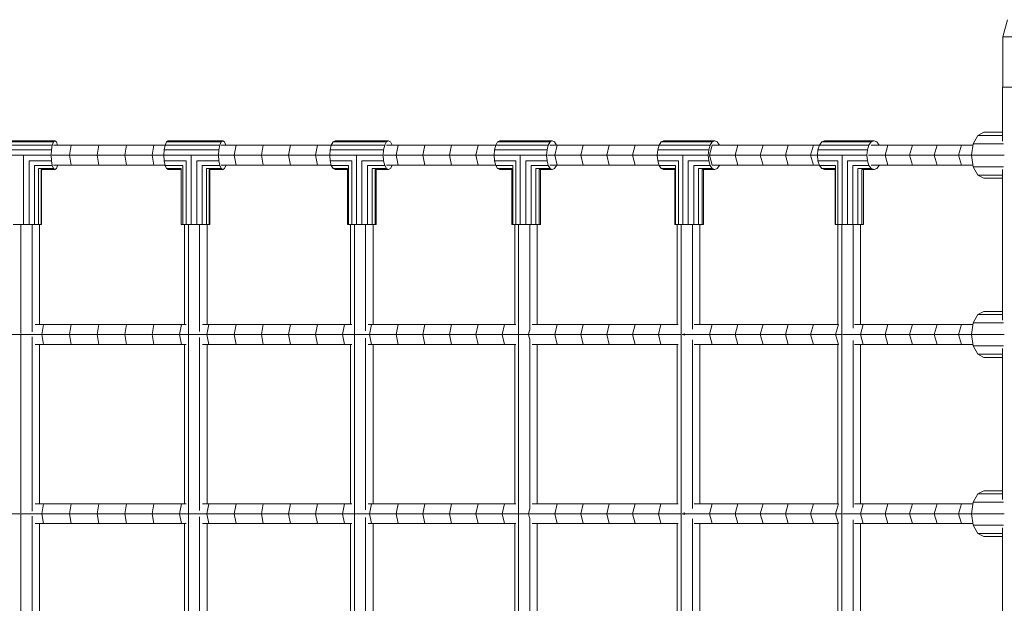
# Model space of a CAD drawing. Units: millimetres. Extents: x -7155 to 12765, y -7664 to 4530.
# Drawn here: x -3754 to -3067, y 0 to 407 of the extents above; entities that cross this region are included whole.
import ezdxf

# ---------------------------------------------------------------- set-up
doc = ezdxf.new("R2010")
doc.units = ezdxf.units.MM
doc.header["$MEASUREMENT"] = 0
doc.layers.add('LINARIUM_Nr_Pióra__7', color=7, linetype='Continuous', lineweight=0)

msp = doc.modelspace()

# ---------------------------------------------------------------- linework, layer by layer
at = {"layer": 'LINARIUM_Nr_Pióra__7', "linetype": 'Continuous'}
for p, q in [((-3067.7, 395.15), (-3064.53, 407.15)), ((-3067.7, 395.15), (-3020.46, 395.15)), ((-3067.7, 395.15), (-3067.7, 360.15)), ((-3067.93, 360.15), (-3067.93, 322.5)), ((-3067.93, 360.15), (-3019.99, 360.15)), ((-3085.29, 326.5), (-3088.46, 320.65)), ((-3080.97, 328.65), (-3085.29, 326.5)), ((-3067.93, 326.5), (-3085.29, 326.5)), ((-3067.93, 328.65), (-3080.97, 328.65)), ((-3770.42, 316.48), (-3731.87, 316.48)), ((-3731.29, 319.72), (-3769.84, 319.72)), ((-3730.42, 321.89), (-3768.98, 321.89)), ((-3767.96, 322.65), (-3729.41, 322.65)), ((-3731.87, 316.48), (-3732.07, 312.65)), ((-3731.87, 316.48), (-3731.29, 319.72)), ((-3731.29, 319.72), (-3730.42, 321.89)), ((-3730.42, 321.89), (-3729.41, 322.65)), ((-3730.36, 319.58), (-3652.48, 319.58)), ((-3729.41, 322.65), (-3728.39, 321.89)), ((-3728.39, 321.89), (-3727.52, 319.72)), ((-3727.52, 319.72), (-3727.5, 319.58)), ((-3718.11, 319.58), (-3719.18, 312.65)), ((-3699.9, 312.65), (-3698.79, 319.58)), ((-3679.52, 319.58), (-3680.66, 312.65)), ((-3661.47, 312.65), (-3660.3, 319.58)), ((-3653.34, 312.65), (-3653.11, 316.48)), ((-3653.11, 316.48), (-3652.45, 319.72)), ((-3653.11, 316.48), (-3614.98, 316.48)), ((-3652.45, 319.72), (-3651.47, 321.89)), ((-3614.33, 319.72), (-3652.45, 319.72)), ((-3651.47, 321.89), (-3650.31, 322.65)), ((-3613.34, 321.89), (-3651.47, 321.89)), ((-3612.19, 322.65), (-3650.31, 322.65)), ((-3615.21, 312.65), (-3614.98, 316.48)), ((-3614.98, 316.48), (-3614.33, 319.72)), ((-3614.33, 319.72), (-3613.34, 321.89)), ((-3613.34, 321.89), (-3612.19, 322.65)), ((-3613.31, 319.58), (-3536.5, 319.58)), ((-3612.19, 322.65), (-3611.03, 321.89)), ((-3611.03, 321.89), (-3610.05, 319.72)), ((-3610.02, 319.58), (-3610.05, 319.72)), ((-3602.95, 319.58), (-3604.22, 312.65)), ((-3583.94, 319.58), (-3585.25, 312.65)), ((-3564.99, 319.58), (-3566.33, 312.65)), ((-3547.47, 312.65), (-3546.1, 319.58)), ((-3537.53, 312.65), (-3537.25, 316.48)), ((-3537.25, 316.48), (-3536.46, 319.72)), ((-3500.01, 316.48), (-3537.25, 316.48)), ((-3536.46, 319.72), (-3535.28, 321.89)), ((-3499.22, 319.72), (-3536.46, 319.72)), ((-3535.28, 321.89), (-3533.88, 322.65)), ((-3498.04, 321.89), (-3535.28, 321.89)), ((-3496.64, 322.65), (-3533.88, 322.65)), ((-3500.01, 316.48), (-3500.29, 312.65)), ((-3500.01, 316.48), (-3499.22, 319.72)), ((-3499.22, 319.72), (-3498.04, 321.89)), ((-3498.04, 321.89), (-3496.64, 322.65)), ((-3498.02, 319.58), (-3421.75, 319.58)), ((-3495.24, 321.89), (-3496.64, 322.65)), ((-3495.24, 321.89), (-3494.06, 319.72)), ((-3494.03, 319.58), (-3494.06, 319.72)), ((-3489.78, 319.58), (-3491.24, 312.65)), ((-3471.13, 319.58), (-3472.63, 312.65)), ((-3454.08, 312.65), (-3452.55, 319.58)), ((-3435.59, 312.65), (-3434.03, 319.58)), ((-3422.88, 312.65), (-3422.57, 316.48)), ((-3422.57, 316.48), (-3421.71, 319.72)), ((-3422.57, 316.48), (-3385.9, 316.48)), ((-3421.71, 319.72), (-3420.41, 321.89)), ((-3385.04, 319.72), (-3421.71, 319.72)), ((-3420.41, 321.89), (-3418.89, 322.65)), ((-3420.41, 321.89), (-3383.74, 321.89)), ((-3418.89, 322.65), (-3382.21, 322.65)), ((-3386.21, 312.65), (-3385.9, 316.48)), ((-3385.9, 316.48), (-3385.04, 319.72)), ((-3385.04, 319.72), (-3383.74, 321.89)), ((-3383.87, 319.58), (-3307.72, 319.58)), ((-3382.21, 322.65), (-3383.74, 321.89)), ((-3382.21, 322.65), (-3380.69, 321.89)), ((-3380.69, 321.89), (-3379.39, 319.72)), ((-3380.55, 312.65), (-3378.89, 319.58)), ((-3379.35, 319.58), (-3379.39, 319.72)), ((-3360.65, 319.58), (-3362.34, 312.65)), ((-3342.49, 319.58), (-3344.21, 312.65)), ((-3324.4, 319.58), (-3326.15, 312.65)), ((-3309, 312.65), (-3308.65, 316.48)), ((-3308.65, 316.48), (-3307.67, 319.72)), ((-3308.65, 316.48), (-3272.96, 316.48)), ((-3307.67, 319.72), (-3306.21, 321.89)), ((-3307.67, 319.72), (-3271.98, 319.72)), ((-3306.21, 321.89), (-3304.48, 322.65)), ((-3270.52, 321.89), (-3306.21, 321.89)), ((-3304.48, 322.65), (-3268.79, 322.65)), ((-3272.96, 316.48), (-3273.31, 312.65)), ((-3272.96, 316.48), (-3271.98, 319.72)), ((-3272.43, 312.65), (-3270.59, 319.58)), ((-3270.52, 321.89), (-3271.98, 319.72)), ((-3270.65, 319.58), (-3195.74, 319.58)), ((-3270.52, 321.89), (-3268.79, 322.65)), ((-3267.06, 321.89), (-3268.79, 322.65)), ((-3267.06, 321.89), (-3265.6, 319.72)), ((-3265.55, 319.58), (-3265.6, 319.72)), ((-3254.68, 312.65), (-3252.81, 319.58)), ((-3237.02, 312.65), (-3235.11, 319.58)), ((-3217.5, 319.58), (-3219.43, 312.65)), ((-3201.93, 312.65), (-3199.97, 319.58)), ((-3197.17, 312.65), (-3196.79, 316.48)), ((-3196.79, 316.48), (-3195.69, 319.72)), ((-3162.29, 316.48), (-3196.79, 316.48)), ((-3195.69, 319.72), (-3194.05, 321.89)), ((-3161.2, 319.72), (-3195.69, 319.72)), ((-3194.05, 321.89), (-3192.11, 322.65)), ((-3159.55, 321.89), (-3194.05, 321.89)), ((-3192.11, 322.65), (-3157.62, 322.65)), ((-3162.29, 316.48), (-3162.68, 312.65)), ((-3161.2, 319.72), (-3162.29, 316.48)), ((-3159.55, 321.89), (-3161.2, 319.72)), ((-3159.55, 321.89), (-3157.62, 322.65)), ((-3159.54, 319.58), (-3088.62, 319.58)), ((-3155.68, 321.89), (-3157.62, 322.65)), ((-3155.68, 321.89), (-3154.04, 319.72)), ((-3153.99, 319.58), (-3154.04, 319.72)), ((-3147.9, 319.58), (-3149.95, 312.65)), ((-3132.8, 312.65), (-3130.71, 319.58)), ((-3115.74, 312.65), (-3113.62, 319.58)), ((-3096.62, 319.58), (-3098.77, 312.65)), ((-3088.46, 320.65), (-3089.62, 312.65)), ((-3067.37, 320.65), (-3088.46, 320.65)), ((-3848.24, 312.65), (-3732.07, 312.65)), ((-3751.35, 312.65), (-3751.35, 264.38)), ((-3731.87, 308.82), (-3732.07, 312.65)), ((-3731.43, 312.65), (-3615.21, 312.65)), ((-3718.11, 305.72), (-3719.18, 312.65)), ((-3698.79, 305.72), (-3699.9, 312.65)), ((-3679.52, 305.72), (-3680.66, 312.65)), ((-3660.3, 305.72), (-3661.47, 312.65)), ((-3653.11, 308.82), (-3653.34, 312.65)), ((-3634.27, 312.65), (-3634.27, 264.38)), ((-3614.98, 308.82), (-3615.21, 312.65)), ((-3614.52, 312.65), (-3500.29, 312.65)), ((-3602.95, 305.72), (-3604.22, 312.65)), ((-3583.94, 305.72), (-3585.25, 312.65)), ((-3564.99, 305.72), (-3566.33, 312.65)), ((-3547.47, 312.65), (-3546.1, 305.72)), ((-3537.25, 308.82), (-3537.53, 312.65)), ((-3518.91, 264.38), (-3518.91, 312.65)), ((-3500.29, 312.65), (-3500.01, 308.82)), ((-3499.48, 312.65), (-3386.21, 312.65)), ((-3491.24, 312.65), (-3489.78, 305.72)), ((-3472.63, 312.65), (-3471.13, 305.72)), ((-3452.55, 305.72), (-3454.08, 312.65)), ((-3434.03, 305.72), (-3435.59, 312.65)), ((-3422.57, 308.82), (-3422.88, 312.65)), ((-3404.54, 312.65), (-3404.54, 264.38)), ((-3385.9, 308.82), (-3386.21, 312.65)), ((-3385.47, 312.65), (-3273.31, 312.65)), ((-3378.89, 305.72), (-3380.55, 312.65)), ((-3360.65, 305.72), (-3362.34, 312.65)), ((-3344.21, 312.65), (-3342.49, 305.72)), ((-3324.4, 305.72), (-3326.15, 312.65)), ((-3308.65, 308.82), (-3309, 312.65)), ((-3291.15, 312.65), (-3291.15, 264.38)), ((-3272.96, 308.82), (-3273.31, 312.65)), ((-3272.46, 312.65), (-3162.68, 312.65)), ((-3272.43, 312.65), (-3270.59, 305.72)), ((-3254.68, 312.65), (-3252.81, 305.72)), ((-3237.02, 312.65), (-3235.11, 305.72)), ((-3217.5, 305.72), (-3219.43, 312.65)), ((-3199.97, 305.72), (-3201.93, 312.65)), ((-3196.79, 308.82), (-3197.17, 312.65)), ((-3179.93, 264.38), (-3179.93, 312.65)), ((-3162.29, 308.82), (-3162.68, 312.65)), ((-3161.56, 312.65), (-3066.73, 312.65)), ((-3147.9, 305.72), (-3149.95, 312.65)), ((-3130.71, 305.72), (-3132.8, 312.65)), ((-3115.74, 312.65), (-3113.62, 305.72)), ((-3098.77, 312.65), (-3096.62, 305.72)), ((-3089.62, 312.65), (-3088.46, 304.65)), ((-3747.45, 308.82), (-3731.87, 308.82)), ((-3747.45, 308.82), (-3747.45, 264.38)), ((-3743.75, 305.58), (-3731.29, 305.58)), ((-3743.75, 264.38), (-3743.75, 305.58)), ((-3730.42, 303.41), (-3740.8, 303.41)), ((-3740.8, 303.41), (-3740.8, 264.38)), ((-3739.04, 302.65), (-3729.41, 302.65)), ((-3739.04, 264.38), (-3739.04, 302.65)), ((-3738.76, 302.65), (-3738.76, 264.38)), ((-3731.87, 308.82), (-3731.29, 305.58)), ((-3731.29, 305.58), (-3730.42, 303.41)), ((-3730.42, 303.41), (-3729.41, 302.65)), ((-3730.36, 305.72), (-3652.48, 305.72)), ((-3729.41, 302.65), (-3728.39, 303.41)), ((-3727.52, 305.58), (-3728.39, 303.41)), ((-3727.5, 305.72), (-3727.52, 305.58)), ((-3653.11, 308.82), (-3637.69, 308.82)), ((-3652.45, 305.58), (-3653.11, 308.82)), ((-3652.45, 305.58), (-3640.13, 305.58)), ((-3651.47, 303.41), (-3652.45, 305.58)), ((-3650.31, 302.65), (-3651.47, 303.41)), ((-3651.47, 303.41), (-3641.21, 303.41)), ((-3650.31, 302.65), (-3641.21, 302.65)), ((-3641.21, 303.41), (-3641.21, 264.38)), ((-3640.13, 264.38), (-3640.13, 305.58)), ((-3637.69, 264.38), (-3637.69, 308.82)), ((-3614.98, 308.82), (-3630.4, 308.82)), ((-3630.4, 264.38), (-3630.4, 308.82)), ((-3614.33, 305.58), (-3626.65, 305.58)), ((-3626.65, 264.38), (-3626.65, 305.58)), ((-3613.34, 303.41), (-3623.6, 303.41)), ((-3623.6, 264.38), (-3623.6, 303.41)), ((-3621.72, 302.65), (-3612.19, 302.65)), ((-3621.72, 264.38), (-3621.72, 302.65)), ((-3621.29, 302.65), (-3621.29, 264.38)), ((-3614.98, 308.82), (-3614.33, 305.58)), ((-3614.33, 305.58), (-3613.34, 303.41)), ((-3613.34, 303.41), (-3612.19, 302.65)), ((-3613.31, 305.72), (-3536.5, 305.72)), ((-3611.03, 303.41), (-3612.19, 302.65)), ((-3610.05, 305.58), (-3611.03, 303.41)), ((-3610.05, 305.58), (-3610.02, 305.72)), ((-3536.46, 305.58), (-3537.25, 308.82)), ((-3522.2, 308.82), (-3537.25, 308.82)), ((-3535.28, 303.41), (-3536.46, 305.58)), ((-3524.43, 305.58), (-3536.46, 305.58)), ((-3525.26, 303.41), (-3535.28, 303.41)), ((-3533.88, 302.65), (-3535.28, 303.41)), ((-3525.26, 302.65), (-3533.88, 302.65)), ((-3525.26, 303.41), (-3525.26, 264.38)), ((-3524.43, 264.38), (-3524.43, 305.58)), ((-3522.2, 264.38), (-3522.2, 308.82)), ((-3515.07, 308.82), (-3500.01, 308.82)), ((-3515.07, 308.82), (-3515.07, 264.38)), ((-3511.26, 305.58), (-3499.22, 305.58)), ((-3511.26, 305.58), (-3511.26, 264.38)), ((-3498.04, 303.41), (-3508.06, 303.41)), ((-3508.06, 264.38), (-3508.06, 303.41)), ((-3496.64, 302.65), (-3505.95, 302.65)), ((-3505.95, 264.38), (-3505.95, 302.65)), ((-3505.26, 302.65), (-3505.26, 264.38)), ((-3500.01, 308.82), (-3499.22, 305.58)), ((-3499.22, 305.58), (-3498.04, 303.41)), ((-3496.64, 302.65), (-3498.04, 303.41)), ((-3498.02, 305.72), (-3421.75, 305.72)), ((-3496.64, 302.65), (-3495.24, 303.41)), ((-3494.06, 305.58), (-3495.24, 303.41)), ((-3494.06, 305.58), (-3494.03, 305.72)), ((-3407.75, 308.82), (-3422.57, 308.82)), ((-3421.71, 305.58), (-3422.57, 308.82)), ((-3409.86, 305.58), (-3421.71, 305.58)), ((-3420.41, 303.41), (-3421.71, 305.58)), ((-3418.89, 302.65), (-3420.41, 303.41)), ((-3420.41, 303.41), (-3410.55, 303.41)), ((-3418.89, 302.65), (-3410.55, 302.65)), ((-3410.55, 303.41), (-3410.55, 264.38)), ((-3409.86, 305.58), (-3409.86, 264.38)), ((-3407.75, 308.82), (-3407.75, 264.38)), ((-3385.9, 308.82), (-3400.73, 308.82)), ((-3400.73, 264.38), (-3400.73, 308.82)), ((-3385.04, 305.58), (-3396.89, 305.58)), ((-3396.89, 264.38), (-3396.89, 305.58)), ((-3383.74, 303.41), (-3393.61, 303.41)), ((-3393.61, 264.38), (-3393.61, 303.41)), ((-3391.38, 302.65), (-3382.21, 302.65)), ((-3391.38, 264.38), (-3391.38, 302.65)), ((-3390.55, 302.65), (-3390.55, 264.38)), ((-3385.9, 308.82), (-3385.04, 305.58)), ((-3385.04, 305.58), (-3383.74, 303.41)), ((-3383.87, 305.72), (-3307.72, 305.72)), ((-3383.74, 303.41), (-3382.21, 302.65)), ((-3380.69, 303.41), (-3382.21, 302.65)), ((-3380.69, 303.41), (-3379.39, 305.58)), ((-3379.35, 305.72), (-3379.39, 305.58)), ((-3307.67, 305.58), (-3308.65, 308.82)), ((-3308.65, 308.82), (-3294.22, 308.82)), ((-3307.67, 305.58), (-3296.14, 305.58)), ((-3306.21, 303.41), (-3307.67, 305.58)), ((-3296.61, 303.41), (-3306.21, 303.41)), ((-3304.48, 302.65), (-3306.21, 303.41)), ((-3304.48, 302.65), (-3296.61, 302.65)), ((-3296.61, 303.41), (-3296.61, 264.38)), ((-3296.14, 305.58), (-3296.14, 264.38)), ((-3294.22, 308.82), (-3294.22, 264.38)), ((-3272.96, 308.82), (-3287.39, 308.82)), ((-3287.39, 308.82), (-3287.39, 264.38)), ((-3283.52, 305.58), (-3271.98, 305.58)), ((-3283.52, 305.58), (-3283.52, 264.38)), ((-3280.12, 303.41), (-3270.52, 303.41)), ((-3280.12, 303.41), (-3280.12, 264.38)), ((-3268.79, 302.65), (-3277.71, 302.65)), ((-3277.71, 302.65), (-3277.71, 264.38)), ((-3276.66, 264.38), (-3276.66, 302.65)), ((-3271.98, 305.58), (-3272.96, 308.82)), ((-3270.52, 303.41), (-3271.98, 305.58)), ((-3270.65, 305.72), (-3195.74, 305.72)), ((-3268.79, 302.65), (-3270.52, 303.41)), ((-3267.06, 303.41), (-3268.79, 302.65)), ((-3267.06, 303.41), (-3265.6, 305.58)), ((-3265.55, 305.72), (-3265.6, 305.58)), ((-3195.69, 305.58), (-3196.79, 308.82)), ((-3196.79, 308.82), (-3182.84, 308.82)), ((-3194.05, 303.41), (-3195.69, 305.58)), ((-3184.54, 305.58), (-3195.69, 305.58)), ((-3192.11, 302.65), (-3194.05, 303.41)), ((-3184.77, 303.41), (-3194.05, 303.41)), ((-3184.77, 302.65), (-3192.11, 302.65)), ((-3184.77, 303.41), (-3184.77, 264.38)), ((-3184.54, 264.38), (-3184.54, 305.58)), ((-3182.83, 194.58), (-3182.84, 308.82)), ((-3176.24, 308.82), (-3162.29, 308.82)), ((-3176.24, 264.38), (-3176.24, 308.82)), ((-3172.35, 305.58), (-3161.2, 305.58)), ((-3172.35, 264.38), (-3172.35, 305.58)), ((-3159.55, 303.41), (-3168.83, 303.41)), ((-3168.83, 264.38), (-3168.83, 303.41)), ((-3157.62, 302.65), (-3166.24, 302.65)), ((-3166.24, 302.65), (-3166.24, 264.38)), ((-3164.96, 302.65), (-3164.96, 264.38)), ((-3162.29, 308.82), (-3161.2, 305.58)), ((-3161.2, 305.58), (-3159.55, 303.41)), ((-3157.62, 302.65), (-3159.55, 303.41)), ((-3159.54, 305.72), (-3088.62, 305.72)), ((-3155.68, 303.41), (-3157.62, 302.65)), ((-3155.68, 303.41), (-3154.04, 305.58)), ((-3154.04, 305.58), (-3153.99, 305.72)), ((-3085.29, 298.79), (-3088.46, 304.65)), ((-3067.37, 304.65), (-3088.46, 304.65)), ((-3067.93, 302.79), (-3067.93, 197.5)), ((-3080.97, 296.65), (-3085.29, 298.79)), ((-3085.29, 298.79), (-3067.93, 298.79)), ((-3067.93, 296.65), (-3080.97, 296.65)), ((-3758.61, 264.38), (-3738.76, 264.38)), ((-3753.25, 264.38), (-3753.25, 188.27)), ((-3745.38, 189.37), (-3745.38, 264.38)), ((-3740.21, 264.38), (-3740.21, 194.58)), ((-3641.21, 264.38), (-3621.29, 264.38)), ((-3638.95, 194.58), (-3638.95, 264.38)), ((-3636.25, 187.98), (-3636.25, 264.38)), ((-3628.37, 189.79), (-3628.37, 264.38)), ((-3623.21, 194.58), (-3623.21, 264.38)), ((-3525.26, 264.38), (-3505.26, 264.38)), ((-3523.1, 194.58), (-3523.1, 264.38)), ((-3520.4, 264.38), (-3520.4, 187.72)), ((-3512.53, 264.38), (-3512.53, 190.24)), ((-3507.36, 194.58), (-3507.36, 264.38)), ((-3410.55, 264.38), (-3390.55, 264.38)), ((-3408.44, 194.58), (-3408.44, 264.38)), ((-3405.73, -264.09), (-3405.73, 264.38)), ((-3397.86, 190.72), (-3397.86, 264.38)), ((-3392.69, 194.58), (-3392.69, 264.38)), ((-3296.61, 264.38), (-3276.66, 264.38)), ((-3295, 264.38), (-3295, 194.58)), ((-3292.29, 264.38), (-3292.29, -264.09)), ((-3284.42, 191.29), (-3284.42, 264.38)), ((-3279.25, 194.58), (-3279.25, 264.38)), ((-3184.77, 264.38), (-3164.96, 264.38)), ((-3180.13, 264.38), (-3180.13, -264.09)), ((-3172.26, 264.38), (-3172.26, 191.91)), ((-3167.09, 194.58), (-3167.09, 264.38)), ((-3085.29, 201.5), (-3088.46, 195.65)), ((-3085.29, 201.5), (-3080.97, 203.65)), ((-3067.93, 201.5), (-3085.29, 201.5)), ((-3067.93, 203.65), (-3080.97, 203.65)), ((-3743.22, 194.58), (-3637.87, 194.58)), ((-3738.51, 187.65), (-3737.48, 194.58)), ((-3719.18, 187.65), (-3718.11, 194.58)), ((-3699.9, 187.65), (-3698.79, 194.58)), ((-3679.52, 194.58), (-3680.66, 187.65)), ((-3661.47, 187.65), (-3660.3, 194.58)), ((-3641.13, 194.58), (-3642.34, 187.65)), ((-3626.44, 194.58), (-3522.16, 194.58)), ((-3622.02, 194.58), (-3623.25, 187.65)), ((-3602.95, 194.58), (-3604.22, 187.65)), ((-3585.25, 187.65), (-3583.94, 194.58)), ((-3566.33, 187.65), (-3564.99, 194.58)), ((-3547.47, 187.65), (-3546.1, 194.58)), ((-3527.26, 194.58), (-3528.66, 187.65)), ((-3510.81, 194.58), (-3407.64, 194.58)), ((-3508.49, 194.58), (-3509.92, 187.65)), ((-3491.24, 187.65), (-3489.78, 194.58)), ((-3471.13, 194.58), (-3472.63, 187.65)), ((-3452.55, 194.58), (-3454.08, 187.65)), ((-3435.59, 187.65), (-3434.03, 194.58)), ((-3417.17, 187.65), (-3415.58, 194.58)), ((-3396.37, 194.58), (-3294.36, 194.58)), ((-3380.55, 187.65), (-3378.89, 194.58)), ((-3362.34, 187.65), (-3360.65, 194.58)), ((-3342.49, 194.58), (-3344.21, 187.65)), ((-3324.4, 194.58), (-3326.15, 187.65)), ((-3308.16, 187.65), (-3306.38, 194.58)), ((-3283.17, 194.58), (-3182.37, 194.58)), ((-3272.43, 187.65), (-3270.59, 194.58)), ((-3252.81, 194.58), (-3254.68, 187.65)), ((-3237.02, 187.65), (-3235.11, 194.58)), ((-3219.43, 187.65), (-3217.5, 194.58)), ((-3201.93, 187.65), (-3199.97, 194.58)), ((-3184.52, 187.65), (-3182.52, 194.58)), ((-3171.25, 194.58), (-3088.62, 194.58)), ((-3165.17, 194.58), (-3167.19, 187.65)), ((-3149.95, 187.65), (-3147.9, 194.58)), ((-3132.8, 187.65), (-3130.71, 194.58)), ((-3113.62, 194.58), (-3115.74, 187.65)), ((-3098.77, 187.65), (-3096.62, 194.58)), ((-3088.46, 195.65), (-3089.62, 187.65)), ((-3067.37, 195.65), (-3088.46, 195.65)), ((-4471.16, 187.65), (-3405.78, 187.65)), ((-3753.25, 187.03), (-3753.25, 63.27)), ((-3745.38, 64.37), (-3745.38, 185.93)), ((-3737.48, 180.72), (-3738.51, 187.65)), ((-3719.18, 187.65), (-3718.11, 180.72)), ((-3699.9, 187.65), (-3698.79, 180.72)), ((-3679.52, 180.72), (-3680.66, 187.65)), ((-3660.3, 180.72), (-3661.47, 187.65)), ((-3642.34, 187.65), (-3641.13, 180.72)), ((-3636.25, 62.98), (-3636.25, 187.32)), ((-3623.25, 187.65), (-3622.02, 180.72)), ((-3602.95, 180.72), (-3604.22, 187.65)), ((-3583.94, 180.72), (-3585.25, 187.65)), ((-3564.99, 180.72), (-3566.33, 187.65)), ((-3546.1, 180.72), (-3547.47, 187.65)), ((-3528.66, 187.65), (-3527.26, 180.72)), ((-3520.4, 187.58), (-3520.4, 62.72)), ((-3508.49, 180.72), (-3509.92, 187.65)), ((-3491.24, 187.65), (-3489.78, 180.72)), ((-3472.63, 187.65), (-3471.13, 180.72)), ((-3454.08, 187.65), (-3452.55, 180.72)), ((-3435.59, 187.65), (-3434.03, 180.72)), ((-3417.17, 187.65), (-3415.58, 180.72)), ((-3405.35, 187.65), (-3292.39, 187.65)), ((-3398.82, 187.65), (-3398.13, 190.61)), ((-3398.13, 184.69), (-3398.82, 187.65)), ((-3378.89, 180.72), (-3380.55, 187.65)), ((-3360.65, 180.72), (-3362.34, 187.65)), ((-3342.49, 180.72), (-3344.21, 187.65)), ((-3324.4, 180.72), (-3326.15, 187.65)), ((-3306.38, 180.72), (-3308.16, 187.65)), ((-3291.58, 187.65), (-3180.27, 187.65)), ((-3290.06, 188.41), (-3290.26, 187.65)), ((-3290.06, 186.89), (-3290.26, 187.65)), ((-3270.59, 180.72), (-3272.43, 187.65)), ((-3254.68, 187.65), (-3252.81, 180.72)), ((-3237.02, 187.65), (-3235.11, 180.72)), ((-3217.5, 180.72), (-3219.43, 187.65)), ((-3199.97, 180.72), (-3201.93, 187.65)), ((-3182.52, 180.72), (-3184.52, 187.65)), ((-3179.38, 187.65), (-3066.73, 187.65)), ((-3167.19, 187.65), (-3165.17, 180.72)), ((-3149.95, 187.65), (-3147.9, 180.72)), ((-3130.71, 180.72), (-3132.8, 187.65)), ((-3115.74, 187.65), (-3113.62, 180.72)), ((-3098.77, 187.65), (-3096.62, 180.72)), ((-3089.62, 187.65), (-3088.46, 179.65)), ((-3743.22, 180.72), (-3637.87, 180.72)), ((-3740.21, 180.72), (-3740.21, 69.58)), ((-3638.95, 69.58), (-3638.95, 180.72)), ((-3628.37, 64.79), (-3628.37, 185.51)), ((-3626.44, 180.72), (-3522.16, 180.72)), ((-3623.21, 69.58), (-3623.21, 180.72)), ((-3523.1, 69.58), (-3523.1, 180.72)), ((-3512.53, 185.06), (-3512.53, 65.24)), ((-3510.81, 180.72), (-3407.64, 180.72)), ((-3507.36, 69.58), (-3507.36, 180.72)), ((-3408.44, 69.58), (-3408.44, 180.72)), ((-3397.86, 65.72), (-3397.86, 184.58)), ((-3396.37, 180.72), (-3294.36, 180.72)), ((-3392.69, 69.58), (-3392.69, 180.72)), ((-3295, 180.72), (-3295, 69.58)), ((-3284.42, 66.29), (-3284.42, 184)), ((-3283.17, 180.72), (-3182.37, 180.72)), ((-3279.25, 69.58), (-3279.25, 180.72)), ((-3182.83, 69.58), (-3182.83, 180.72)), ((-3172.26, 183.39), (-3172.26, 66.91)), ((-3171.25, 180.72), (-3088.62, 180.72)), ((-3167.09, 69.58), (-3167.09, 180.72)), ((-3088.46, 179.65), (-3067.37, 179.65)), ((-3088.46, 179.65), (-3085.29, 173.79)), ((-3080.97, 171.65), (-3085.29, 173.79)), ((-3085.29, 173.79), (-3067.93, 173.79)), ((-3067.93, 177.79), (-3067.93, 72.5)), ((-3080.97, 171.65), (-3067.93, 171.65)), ((-3088.46, 70.65), (-3085.29, 76.5)), ((-3085.29, 76.5), (-3080.97, 78.65)), ((-3067.93, 76.5), (-3085.29, 76.5)), ((-3067.93, 78.65), (-3080.97, 78.65)), ((-3743.22, 69.58), (-3637.87, 69.58)), ((-3737.48, 69.58), (-3738.51, 62.65)), ((-3718.11, 69.58), (-3719.18, 62.65)), ((-3698.79, 69.58), (-3699.9, 62.65)), ((-3679.52, 69.58), (-3680.66, 62.65)), ((-3660.3, 69.58), (-3661.47, 62.65)), ((-3642.34, 62.65), (-3641.13, 69.58)), ((-3626.44, 69.58), (-3522.16, 69.58)), ((-3623.25, 62.65), (-3622.02, 69.58)), ((-3604.22, 62.65), (-3602.95, 69.58)), ((-3583.94, 69.58), (-3585.25, 62.65)), ((-3564.99, 69.58), (-3566.33, 62.65)), ((-3546.1, 69.58), (-3547.47, 62.65)), ((-3528.66, 62.65), (-3527.26, 69.58)), ((-3510.81, 69.58), (-3407.64, 69.58)), ((-3509.92, 62.65), (-3508.49, 69.58)), ((-3491.24, 62.65), (-3489.78, 69.58)), ((-3472.63, 62.65), (-3471.13, 69.58)), ((-3454.08, 62.65), (-3452.55, 69.58)), ((-3434.03, 69.58), (-3435.59, 62.65)), ((-3415.58, 69.58), (-3417.17, 62.65)), ((-3396.37, 69.58), (-3294.36, 69.58)), ((-3380.55, 62.65), (-3378.89, 69.58)), ((-3360.65, 69.58), (-3362.34, 62.65)), ((-3344.21, 62.65), (-3342.49, 69.58)), ((-3324.4, 69.58), (-3326.15, 62.65)), ((-3306.38, 69.58), (-3308.16, 62.65)), ((-3283.17, 69.58), (-3182.37, 69.58)), ((-3270.59, 69.58), (-3272.43, 62.65)), ((-3252.81, 69.58), (-3254.68, 62.65)), ((-3235.11, 69.58), (-3237.02, 62.65)), ((-3217.5, 69.58), (-3219.43, 62.65)), ((-3201.93, 62.65), (-3199.97, 69.58)), ((-3182.52, 69.58), (-3184.52, 62.65)), ((-3171.25, 69.58), (-3088.62, 69.58)), ((-3165.17, 69.58), (-3167.19, 62.65)), ((-3149.95, 62.65), (-3147.9, 69.58)), ((-3130.71, 69.58), (-3132.8, 62.65)), ((-3115.74, 62.65), (-3113.62, 69.58)), ((-3098.77, 62.65), (-3096.62, 69.58)), ((-3088.46, 70.65), (-3089.62, 62.65)), ((-3067.37, 70.65), (-3088.46, 70.65)), ((-4471.16, 62.65), (-3405.78, 62.65)), ((-3753.25, 62.03), (-3753.25, -61.73)), ((-3737.48, 55.72), (-3738.51, 62.65)), ((-3718.11, 55.72), (-3719.18, 62.65)), ((-3698.79, 55.72), (-3699.9, 62.65)), ((-3679.52, 55.72), (-3680.66, 62.65)), ((-3661.47, 62.65), (-3660.3, 55.72)), ((-3642.34, 62.65), (-3641.13, 55.72)), ((-3636.25, -62.02), (-3636.25, 62.32)), ((-3622.02, 55.72), (-3623.25, 62.65)), ((-3604.22, 62.65), (-3602.95, 55.72)), ((-3585.25, 62.65), (-3583.94, 55.72)), ((-3564.99, 55.72), (-3566.33, 62.65)), ((-3547.47, 62.65), (-3546.1, 55.72)), ((-3527.26, 55.72), (-3528.66, 62.65)), ((-3520.4, 62.58), (-3520.4, -62.28)), ((-3509.92, 62.65), (-3508.49, 55.72)), ((-3489.78, 55.72), (-3491.24, 62.65)), ((-3471.13, 55.72), (-3472.63, 62.65)), ((-3452.55, 55.72), (-3454.08, 62.65)), ((-3434.03, 55.72), (-3435.59, 62.65)), ((-3417.17, 62.65), (-3415.58, 55.72)), ((-3405.35, 62.65), (-3292.39, 62.65)), ((-3398.82, 62.65), (-3398.13, 65.61)), ((-3398.13, 59.69), (-3398.82, 62.65)), ((-3378.89, 55.72), (-3380.55, 62.65)), ((-3362.34, 62.65), (-3360.65, 55.72)), ((-3344.21, 62.65), (-3342.49, 55.72)), ((-3324.4, 55.72), (-3326.15, 62.65)), ((-3306.38, 55.72), (-3308.16, 62.65)), ((-3291.58, 62.65), (-3180.27, 62.65)), ((-3290.26, 62.65), (-3290.06, 63.41)), ((-3290.26, 62.65), (-3290.06, 61.89)), ((-3270.59, 55.72), (-3272.43, 62.65)), ((-3254.68, 62.65), (-3252.81, 55.72)), ((-3235.11, 55.72), (-3237.02, 62.65)), ((-3219.43, 62.65), (-3217.5, 55.72)), ((-3199.97, 55.72), (-3201.93, 62.65)), ((-3182.52, 55.72), (-3184.52, 62.65)), ((-3179.38, 62.65), (-3066.73, 62.65)), ((-3165.17, 55.72), (-3167.19, 62.65)), ((-3147.9, 55.72), (-3149.95, 62.65)), ((-3130.71, 55.72), (-3132.8, 62.65)), ((-3113.62, 55.72), (-3115.74, 62.65)), ((-3098.77, 62.65), (-3096.62, 55.72)), ((-3089.62, 62.65), (-3088.46, 54.65)), ((-3745.38, -60.63), (-3745.38, 60.93)), ((-3743.22, 55.72), (-3637.87, 55.72)), ((-3740.21, 55.72), (-3740.21, -55.42)), ((-3638.95, -55.42), (-3638.95, 55.72)), ((-3628.37, -60.21), (-3628.37, 60.51)), ((-3626.44, 55.72), (-3522.16, 55.72)), ((-3623.21, -55.42), (-3623.21, 55.72)), ((-3523.1, -55.42), (-3523.1, 55.72)), ((-3512.53, 60.06), (-3512.53, -59.76)), ((-3510.81, 55.72), (-3407.64, 55.72)), ((-3507.36, -55.42), (-3507.36, 55.72)), ((-3408.44, -55.42), (-3408.44, 55.72)), ((-3397.86, -59.28), (-3397.86, 59.58)), ((-3396.37, 55.72), (-3294.36, 55.72)), ((-3392.69, -55.42), (-3392.69, 55.72)), ((-3295, 55.72), (-3295, -55.42)), ((-3284.42, -58.71), (-3284.42, 59)), ((-3283.17, 55.72), (-3182.37, 55.72)), ((-3279.25, -55.42), (-3279.25, 55.72)), ((-3182.83, -55.42), (-3182.83, 55.72)), ((-3172.26, 58.39), (-3172.26, -58.09)), ((-3171.25, 55.72), (-3088.62, 55.72)), ((-3167.09, -55.42), (-3167.09, 55.72)), ((-3067.37, 54.65), (-3088.46, 54.65)), ((-3088.46, 54.65), (-3085.29, 48.79)), ((-3080.97, 46.65), (-3085.29, 48.79)), ((-3067.93, 48.79), (-3085.29, 48.79)), ((-3067.93, 52.79), (-3067.93, -52.5)), ((-3080.97, 46.65), (-3067.93, 46.65))]:
    msp.add_line(p, q, dxfattribs=at)

doc.saveas('drawing.dxf')
